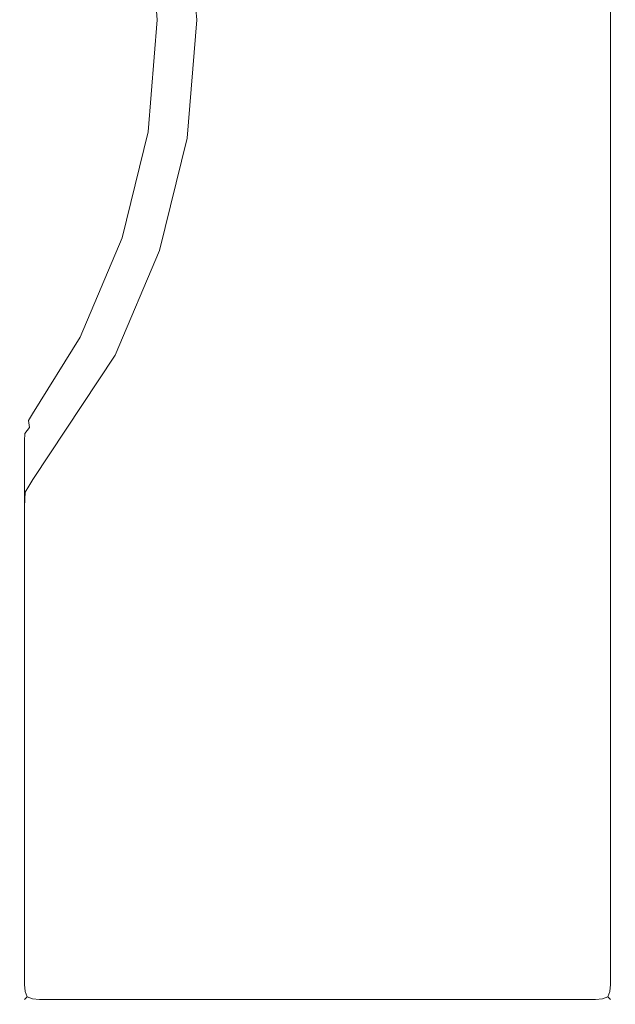
# Model space of a CAD drawing. Extents: x -22.5 to 22.5, y -75 to 0.
# Drawn here: x 8.4 to 17.5, y -75 to -60 of the extents above; entities that cross this region are included whole.
import ezdxf

# ---------------------------------------------------------------- set-up
doc = ezdxf.new("R2010")
doc.units = 0
doc.header["$LTSCALE"] = 500
doc.header["$MEASUREMENT"] = 0
doc.layers.add('EXC-CHROM', color=7, linetype='Continuous')

msp = doc.modelspace()

# ---------------------------------------------------------------- linework, layer by layer
at = {"layer": 'EXC-CHROM', "lineweight": 0}
for points, invisible_edges in [([(10.746, -60, 7.5), (17.2, -39.695, 7.5), (10.606, -58.259, 7.5), (10.746, -60, 7.5)], 15), ([(17.2, -74.7, 7.5), (17.2, -39.695, 7.5), (10.746, -60, 7.5), (17.2, -74.7, 7.5)], 15), ([(11.204, -58.16, -7.5), (17.2, -39.695, -7.5), (11.353, -60, -7.5), (11.204, -58.16, -7.5)], 15), ([(17.2, -39.695, -7.5), (17.2, -74.7, -7.5), (11.353, -60, -7.5), (17.2, -39.695, -7.5)], 15), ([(17.331, -74.7, -7.481), (17.2, -74.7, -7.5), (17.331, -39.695, -7.481), (17.331, -74.7, -7.481)], 15), ([(17.331, -39.695, 7.481), (17.2, -39.695, 7.5), (17.331, -74.7, 7.481), (17.331, -39.695, 7.481)], 15), ([(17.331, -39.695, -7.481), (17.2, -74.7, -7.5), (17.2, -39.695, -7.5), (17.331, -39.695, -7.481)], 15), ([(17.331, -74.7, 7.481), (17.2, -39.695, 7.5), (17.2, -74.7, 7.5), (17.331, -74.7, 7.481)], 15), ([(17.425, -74.7, -7.425), (17.331, -74.7, -7.481), (17.425, -39.695, -7.425), (17.425, -74.7, -7.425)], 11), ([(17.425, -39.695, 7.425), (17.331, -39.695, 7.481), (17.425, -74.7, 7.425), (17.425, -39.695, 7.425)], 11), ([(17.425, -39.695, -7.425), (17.331, -74.7, -7.481), (17.331, -39.695, -7.481), (17.425, -39.695, -7.425)], 15), ([(17.425, -74.7, 7.425), (17.331, -39.695, 7.481), (17.331, -74.7, 7.481), (17.425, -74.7, 7.425)], 15), ([(17.425, -39.695, -7.425), (17.481, -39.695, -7.331), (17.425, -74.7, -7.425), (17.425, -39.695, -7.425)], 15), ([(17.425, -74.7, 7.425), (17.481, -74.7, 7.331), (17.425, -39.695, 7.425), (17.425, -74.7, 7.425)], 15), ([(17.425, -74.7, -7.425), (17.481, -39.695, -7.331), (17.481, -74.7, -7.331), (17.425, -74.7, -7.425)], 15), ([(17.425, -39.695, 7.425), (17.481, -74.7, 7.331), (17.481, -39.695, 7.331), (17.425, -39.695, 7.425)], 15), ([(17.481, -39.695, -7.331), (17.5, -39.695, -7.2), (17.481, -74.7, -7.331), (17.481, -39.695, -7.331)], 15), ([(17.481, -74.7, 7.331), (17.5, -74.7, 7.2), (17.481, -39.695, 7.331), (17.481, -74.7, 7.331)], 15), ([(17.481, -74.7, -7.331), (17.5, -39.695, -7.2), (17.5, -74.7, -7.2), (17.481, -74.7, -7.331)], 15), ([(17.481, -39.695, 7.331), (17.5, -74.7, 7.2), (17.5, -39.695, 7.2), (17.481, -39.695, 7.331)], 15), ([(17.5, -39.695, 7.2), (17.5, -74.7, 7.2), (17.5, -39.695, -7.2), (17.5, -39.695, 7.2)], 15), ([(17.5, -39.695, -7.2), (17.5, -74.7, 7.2), (17.5, -74.7, -7.2), (17.5, -39.695, -7.2)], 15), ([(10.978, -58.197, -7.425), (11.064, -60, -7.331), (10.919, -58.207, -7.331), (10.978, -58.197, -7.425)], 15), ([(10.978, -58.197, -7.425), (11.073, -58.182, -7.481), (11.124, -60, -7.425), (10.978, -58.197, -7.425)], 11), ([(11.124, -60, -7.425), (11.064, -60, -7.331), (10.978, -58.197, -7.425), (11.124, -60, -7.425)], 15), ([(11.073, -58.182, -7.481), (11.204, -58.16, -7.5), (11.22, -60, -7.481), (11.073, -58.182, -7.481)], 15), ([(11.124, -60, -7.425), (11.073, -58.182, -7.481), (11.22, -60, -7.481), (11.124, -60, -7.425)], 15), ([(11.22, -60, -7.481), (11.204, -58.16, -7.5), (11.353, -60, -7.5), (11.22, -60, -7.481)], 15), ([(10.895, -58.211, -7.2), (10.458, -60, 7.2), (10.321, -58.305, 7.2), (10.895, -58.211, -7.2)], 15), ([(10.334, -58.303, 7.331), (10.321, -58.305, 7.2), (10.471, -60, 7.331), (10.334, -58.303, 7.331)], 15), ([(10.471, -60, 7.331), (10.321, -58.305, 7.2), (10.458, -60, 7.2), (10.471, -60, 7.331)], 15), ([(10.386, -58.294, 7.425), (10.334, -58.303, 7.331), (10.524, -60, 7.425), (10.386, -58.294, 7.425)], 11), ([(10.524, -60, 7.425), (10.334, -58.303, 7.331), (10.471, -60, 7.331), (10.524, -60, 7.425)], 15), ([(10.386, -58.294, 7.425), (10.615, -60, 7.481), (10.476, -58.28, 7.481), (10.386, -58.294, 7.425)], 15), ([(10.524, -60, 7.425), (10.615, -60, 7.481), (10.386, -58.294, 7.425), (10.524, -60, 7.425)], 15), ([(11.04, -60, -7.2), (10.458, -60, 7.2), (10.895, -58.211, -7.2), (11.04, -60, -7.2)], 15), ([(10.476, -58.28, 7.481), (10.746, -60, 7.5), (10.606, -58.259, 7.5), (10.476, -58.28, 7.481)], 15), ([(10.615, -60, 7.481), (10.746, -60, 7.5), (10.476, -58.28, 7.481), (10.615, -60, 7.481)], 15), ([(10.919, -58.207, -7.331), (11.04, -60, -7.2), (10.895, -58.211, -7.2), (10.919, -58.207, -7.331)], 15), ([(11.064, -60, -7.331), (11.04, -60, -7.2), (10.919, -58.207, -7.331), (11.064, -60, -7.331)], 15), ([(10.895, -61.789, -7.2), (10.321, -61.695, 7.2), (11.04, -60, -7.2), (10.895, -61.789, -7.2)], 15), ([(11.04, -60, -7.2), (10.321, -61.695, 7.2), (10.458, -60, 7.2), (11.04, -60, -7.2)], 15), ([(10.334, -61.697, 7.331), (10.458, -60, 7.2), (10.321, -61.695, 7.2), (10.334, -61.697, 7.331)], 15), ([(10.471, -60, 7.331), (10.458, -60, 7.2), (10.334, -61.697, 7.331), (10.471, -60, 7.331)], 15), ([(10.386, -61.706, 7.425), (10.471, -60, 7.331), (10.334, -61.697, 7.331), (10.386, -61.706, 7.425)], 15), ([(10.524, -60, 7.425), (10.471, -60, 7.331), (10.386, -61.706, 7.425), (10.524, -60, 7.425)], 11), ([(10.386, -61.706, 7.425), (10.476, -61.72, 7.481), (10.524, -60, 7.425), (10.386, -61.706, 7.425)], 15), ([(10.476, -61.72, 7.481), (10.606, -61.741, 7.5), (10.615, -60, 7.481), (10.476, -61.72, 7.481)], 15), ([(10.524, -60, 7.425), (10.476, -61.72, 7.481), (10.615, -60, 7.481), (10.524, -60, 7.425)], 15), ([(10.606, -61.741, 7.5), (17.2, -74.7, 7.5), (10.746, -60, 7.5), (10.606, -61.741, 7.5)], 15), ([(10.615, -60, 7.481), (10.606, -61.741, 7.5), (10.746, -60, 7.5), (10.615, -60, 7.481)], 15), ([(10.919, -61.793, -7.331), (10.895, -61.789, -7.2), (11.064, -60, -7.331), (10.919, -61.793, -7.331)], 15), ([(11.064, -60, -7.331), (10.895, -61.789, -7.2), (11.04, -60, -7.2), (11.064, -60, -7.331)], 15), ([(10.978, -61.803, -7.425), (10.919, -61.793, -7.331), (11.124, -60, -7.425), (10.978, -61.803, -7.425)], 15), ([(11.124, -60, -7.425), (10.919, -61.793, -7.331), (11.064, -60, -7.331), (11.124, -60, -7.425)], 15), ([(11.124, -60, -7.425), (11.22, -60, -7.481), (10.978, -61.803, -7.425), (11.124, -60, -7.425)], 11), ([(10.978, -61.803, -7.425), (11.22, -60, -7.481), (11.073, -61.818, -7.481), (10.978, -61.803, -7.425)], 15), ([(11.22, -60, -7.481), (11.353, -60, -7.5), (11.073, -61.818, -7.481), (11.22, -60, -7.481)], 15), ([(11.073, -61.818, -7.481), (11.353, -60, -7.5), (11.204, -61.84, -7.5), (11.073, -61.818, -7.481)], 15), ([(11.353, -60, -7.5), (17.2, -74.7, -7.5), (11.204, -61.84, -7.5), (11.353, -60, -7.5)], 15), ([(10.895, -61.789, -7.2), (9.924, -63.303, 7.2), (10.321, -61.695, 7.2), (10.895, -61.789, -7.2)], 15), ([(9.937, -63.308, 7.331), (10.321, -61.695, 7.2), (9.924, -63.303, 7.2), (9.937, -63.308, 7.331)], 15), ([(10.476, -63.487, -7.2), (9.924, -63.303, 7.2), (10.895, -61.789, -7.2), (10.476, -63.487, -7.2)], 15), ([(10.334, -61.697, 7.331), (10.321, -61.695, 7.2), (9.937, -63.308, 7.331), (10.334, -61.697, 7.331)], 15), ([(9.987, -63.324, 7.425), (10.334, -61.697, 7.331), (9.937, -63.308, 7.331), (9.987, -63.324, 7.425)], 15), ([(10.386, -61.706, 7.425), (10.334, -61.697, 7.331), (9.987, -63.324, 7.425), (10.386, -61.706, 7.425)], 11), ([(9.987, -63.324, 7.425), (10.074, -63.353, 7.481), (10.386, -61.706, 7.425), (9.987, -63.324, 7.425)], 15), ([(10.386, -61.706, 7.425), (10.074, -63.353, 7.481), (10.476, -61.72, 7.481), (10.386, -61.706, 7.425)], 15), ([(10.074, -63.353, 7.481), (10.198, -63.395, 7.5), (10.476, -61.72, 7.481), (10.074, -63.353, 7.481)], 15), ([(10.476, -61.72, 7.481), (10.198, -63.395, 7.5), (10.606, -61.741, 7.5), (10.476, -61.72, 7.481)], 15), ([(10.198, -63.395, 7.5), (17.2, -74.7, 7.5), (10.606, -61.741, 7.5), (10.198, -63.395, 7.5)], 15), ([(10.919, -61.793, -7.331), (10.476, -63.487, -7.2), (10.895, -61.789, -7.2), (10.919, -61.793, -7.331)], 15), ([(10.499, -63.495, -7.331), (10.476, -63.487, -7.2), (10.919, -61.793, -7.331), (10.499, -63.495, -7.331)], 15), ([(10.978, -61.803, -7.425), (10.499, -63.495, -7.331), (10.919, -61.793, -7.331), (10.978, -61.803, -7.425)], 15), ([(10.556, -63.514, -7.425), (10.499, -63.495, -7.331), (10.978, -61.803, -7.425), (10.556, -63.514, -7.425)], 15), ([(10.978, -61.803, -7.425), (11.073, -61.818, -7.481), (10.556, -63.514, -7.425), (10.978, -61.803, -7.425)], 11), ([(10.556, -63.514, -7.425), (11.073, -61.818, -7.481), (10.648, -63.544, -7.481), (10.556, -63.514, -7.425)], 15), ([(11.073, -61.818, -7.481), (11.204, -61.84, -7.5), (10.648, -63.544, -7.481), (11.073, -61.818, -7.481)], 15), ([(10.648, -63.544, -7.481), (11.204, -61.84, -7.5), (10.773, -63.586, -7.5), (10.648, -63.544, -7.481)], 15), ([(11.204, -61.84, -7.5), (17.2, -74.7, -7.5), (10.773, -63.586, -7.5), (11.204, -61.84, -7.5)], 15), ([(10.476, -63.487, -7.2), (9.289, -64.804, 7.2), (9.924, -63.303, 7.2), (10.476, -63.487, -7.2)], 15), ([(9.301, -64.81, 7.331), (9.924, -63.303, 7.2), (9.289, -64.804, 7.2), (9.301, -64.81, 7.331)], 15), ([(9.937, -63.308, 7.331), (9.924, -63.303, 7.2), (9.301, -64.81, 7.331), (9.937, -63.308, 7.331)], 15), ([(9.348, -64.834, 7.425), (9.937, -63.308, 7.331), (9.301, -64.81, 7.331), (9.348, -64.834, 7.425)], 15), ([(9.987, -63.324, 7.425), (9.937, -63.308, 7.331), (9.348, -64.834, 7.425), (9.987, -63.324, 7.425)], 11), ([(9.348, -64.834, 7.425), (9.43, -64.876, 7.481), (9.987, -63.324, 7.425), (9.348, -64.834, 7.425)], 15), ([(9.987, -63.324, 7.425), (9.43, -64.876, 7.481), (10.074, -63.353, 7.481), (9.987, -63.324, 7.425)], 15), ([(9.43, -64.876, 7.481), (9.546, -64.936, 7.5), (10.074, -63.353, 7.481), (9.43, -64.876, 7.481)], 15), ([(10.074, -63.353, 7.481), (9.546, -64.936, 7.5), (10.198, -63.395, 7.5), (10.074, -63.353, 7.481)], 15), ([(9.546, -64.936, 7.5), (17.2, -74.7, 7.5), (10.198, -63.395, 7.5), (9.546, -64.936, 7.5)], 15), ([(9.806, -65.071, -7.2), (9.289, -64.804, 7.2), (10.476, -63.487, -7.2), (9.806, -65.071, -7.2)], 15), ([(10.499, -63.495, -7.331), (9.806, -65.071, -7.2), (10.476, -63.487, -7.2), (10.499, -63.495, -7.331)], 15), ([(9.828, -65.082, -7.331), (9.806, -65.071, -7.2), (10.499, -63.495, -7.331), (9.828, -65.082, -7.331)], 15), ([(10.556, -63.514, -7.425), (9.828, -65.082, -7.331), (10.499, -63.495, -7.331), (10.556, -63.514, -7.425)], 15), ([(9.881, -65.111, -7.425), (9.828, -65.082, -7.331), (10.556, -63.514, -7.425), (9.881, -65.111, -7.425)], 15), ([(10.556, -63.514, -7.425), (10.648, -63.544, -7.481), (9.881, -65.111, -7.425), (10.556, -63.514, -7.425)], 11), ([(9.881, -65.111, -7.425), (10.648, -63.544, -7.481), (9.966, -65.156, -7.481), (9.881, -65.111, -7.425)], 15), ([(10.648, -63.544, -7.481), (10.773, -63.586, -7.5), (9.966, -65.156, -7.481), (10.648, -63.544, -7.481)], 15), ([(9.966, -65.156, -7.481), (10.773, -63.586, -7.5), (10.083, -65.219, -7.5), (9.966, -65.156, -7.481)], 15), ([(10.773, -63.586, -7.5), (17.2, -74.7, -7.5), (10.083, -65.219, -7.5), (10.773, -63.586, -7.5)], 15), ([(9.806, -65.071, -7.2), (8.592, -65.935, 7.2), (9.289, -64.804, 7.2), (9.806, -65.071, -7.2)], 15), ([(8.599, -65.946, 7.331), (9.289, -64.804, 7.2), (8.592, -65.935, 7.2), (8.599, -65.946, 7.331)], 15), ([(9.301, -64.81, 7.331), (9.289, -64.804, 7.2), (8.599, -65.946, 7.331), (9.301, -64.81, 7.331)], 15), ([(8.624, -66.003, 7.425), (9.301, -64.81, 7.331), (8.599, -65.946, 7.331), (8.624, -66.003, 7.425)], 15), ([(9.348, -64.834, 7.425), (9.301, -64.81, 7.331), (8.624, -66.003, 7.425), (9.348, -64.834, 7.425)], 11), ([(8.624, -66.003, 7.425), (8.667, -66.105, 7.481), (9.348, -64.834, 7.425), (8.624, -66.003, 7.425)], 15), ([(9.348, -64.834, 7.425), (8.667, -66.105, 7.481), (9.43, -64.876, 7.481), (9.348, -64.834, 7.425)], 15), ([(8.667, -66.105, 7.481), (8.729, -66.252, 7.5), (9.43, -64.876, 7.481), (8.667, -66.105, 7.481)], 15), ([(9.43, -64.876, 7.481), (8.729, -66.252, 7.5), (9.546, -64.936, 7.5), (9.43, -64.876, 7.481)], 15), ([(8.729, -66.252, 7.5), (17.2, -74.7, 7.5), (9.546, -64.936, 7.5), (8.729, -66.252, 7.5)], 15), ([(8.591, -66.905, -7.2), (8.592, -65.935, 7.2), (9.806, -65.071, -7.2), (8.591, -66.905, -7.2)], 15), ([(9.828, -65.082, -7.331), (8.591, -66.905, -7.2), (9.806, -65.071, -7.2), (9.828, -65.082, -7.331)], 15), ([(8.601, -66.936, -7.331), (8.591, -66.905, -7.2), (9.828, -65.082, -7.331), (8.601, -66.936, -7.331)], 15), ([(9.881, -65.111, -7.425), (8.601, -66.936, -7.331), (9.828, -65.082, -7.331), (9.881, -65.111, -7.425)], 15), ([(8.627, -67.007, -7.425), (8.601, -66.936, -7.331), (9.881, -65.111, -7.425), (8.627, -67.007, -7.425)], 15), ([(9.881, -65.111, -7.425), (9.966, -65.156, -7.481), (8.627, -67.007, -7.425), (9.881, -65.111, -7.425)], 11), ([(8.627, -67.007, -7.425), (9.966, -65.156, -7.481), (8.669, -67.118, -7.481), (8.627, -67.007, -7.425)], 15), ([(9.966, -65.156, -7.481), (10.083, -65.219, -7.5), (8.669, -67.118, -7.481), (9.966, -65.156, -7.481)], 15), ([(8.669, -67.118, -7.481), (10.083, -65.219, -7.5), (8.729, -67.268, -7.5), (8.669, -67.118, -7.481)], 15), ([(10.083, -65.219, -7.5), (17.2, -74.7, -7.5), (8.729, -67.268, -7.5), (10.083, -65.219, -7.5)], 15), ([(8.52, -66.064, 7.2), (8.592, -65.935, 7.2), (8.52, -67.035, -7.2), (8.52, -66.064, 7.2)], 15), ([(8.533, -66.071, 7.327), (8.592, -65.935, 7.2), (8.52, -66.064, 7.2), (8.533, -66.071, 7.327)], 15), ([(8.52, -67.035, -7.2), (8.592, -65.935, 7.2), (8.591, -66.905, -7.2), (8.52, -67.035, -7.2)], 15), ([(8.599, -65.946, 7.331), (8.592, -65.935, 7.2), (8.533, -66.071, 7.327), (8.599, -65.946, 7.331)], 15), ([(8.565, -66.104, 7.417), (8.599, -65.946, 7.331), (8.533, -66.071, 7.327), (8.565, -66.104, 7.417)], 15), ([(8.624, -66.003, 7.425), (8.599, -65.946, 7.331), (8.565, -66.104, 7.417), (8.624, -66.003, 7.425)], 11), ([(8.469, -66.199, 7.2), (8.52, -66.064, 7.2), (8.469, -67.17, -7.2), (8.469, -66.199, 7.2)], 15), ([(8.48, -66.194, 7.315), (8.52, -66.064, 7.2), (8.469, -66.199, 7.2), (8.48, -66.194, 7.315)], 15), ([(8.469, -67.17, -7.2), (8.52, -66.064, 7.2), (8.52, -67.035, -7.2), (8.469, -67.17, -7.2)], 15), ([(8.533, -66.071, 7.327), (8.52, -66.064, 7.2), (8.48, -66.194, 7.315), (8.533, -66.071, 7.327)], 15), ([(8.512, -66.198, 7.392), (8.533, -66.071, 7.327), (8.48, -66.194, 7.315), (8.512, -66.198, 7.392)], 15), ([(8.565, -66.104, 7.417), (8.533, -66.071, 7.327), (8.512, -66.198, 7.392), (8.565, -66.104, 7.417)], 15), ([(8.512, -66.198, 7.392), (8.576, -66.211, 7.463), (8.565, -66.104, 7.417), (8.512, -66.198, 7.392)], 15), ([(8.565, -66.104, 7.417), (8.667, -66.105, 7.481), (8.624, -66.003, 7.425), (8.565, -66.104, 7.417)], 15), ([(8.576, -66.211, 7.463), (8.667, -66.105, 7.481), (8.565, -66.104, 7.417), (8.576, -66.211, 7.463)], 11), ([(8.576, -66.211, 7.463), (8.729, -66.252, 7.5), (8.667, -66.105, 7.481), (8.576, -66.211, 7.463)], 15), ([(8.469, -66.199, 7.2), (8.439, -66.34, 7.2), (8.48, -66.194, 7.315), (8.469, -66.199, 7.2)], 15), ([(8.48, -66.194, 7.315), (8.439, -66.34, 7.2), (8.458, -66.325, 7.327), (8.48, -66.194, 7.315)], 15), ([(8.469, -67.17, -7.2), (8.439, -67.311, -7.2), (8.469, -66.199, 7.2), (8.469, -67.17, -7.2)], 15), ([(8.469, -66.199, 7.2), (8.439, -67.311, -7.2), (8.439, -66.34, 7.2), (8.469, -66.199, 7.2)], 15), ([(8.48, -66.194, 7.315), (8.458, -66.325, 7.327), (8.512, -66.198, 7.392), (8.48, -66.194, 7.315)], 15), ([(8.512, -66.198, 7.392), (8.458, -66.325, 7.327), (8.507, -66.302, 7.417), (8.512, -66.198, 7.392)], 15), ([(8.507, -66.302, 7.417), (8.576, -66.211, 7.463), (8.512, -66.198, 7.392), (8.507, -66.302, 7.417)], 14), ([(8.507, -66.302, 7.417), (8.597, -66.347, 7.481), (8.576, -66.211, 7.463), (8.507, -66.302, 7.417)], 15), ([(8.597, -66.347, 7.481), (8.729, -66.252, 7.5), (8.576, -66.211, 7.463), (8.597, -66.347, 7.481)], 15), ([(8.597, -66.347, 7.481), (8.729, -74.7, 7.5), (8.729, -66.252, 7.5), (8.597, -66.347, 7.481)], 15), ([(8.729, -74.7, 7.5), (17.2, -74.7, 7.5), (8.729, -66.252, 7.5), (8.729, -74.7, 7.5)], 15), ([(8.439, -66.34, 7.2), (8.429, -66.488, 7.2), (8.458, -66.325, 7.327), (8.439, -66.34, 7.2)], 15), ([(8.458, -66.325, 7.327), (8.429, -66.488, 7.2), (8.447, -66.465, 7.331), (8.458, -66.325, 7.327)], 15), ([(8.439, -67.311, -7.2), (8.429, -67.459, -7.2), (8.439, -66.34, 7.2), (8.439, -67.311, -7.2)], 15), ([(8.439, -66.34, 7.2), (8.429, -67.459, -7.2), (8.429, -66.488, 7.2), (8.439, -66.34, 7.2)], 15), ([(8.458, -66.325, 7.327), (8.447, -66.465, 7.331), (8.507, -66.302, 7.417), (8.458, -66.325, 7.327)], 15), ([(8.507, -66.302, 7.417), (8.447, -66.465, 7.331), (8.504, -66.418, 7.425), (8.507, -66.302, 7.417)], 15), ([(8.504, -66.418, 7.425), (8.447, -66.465, 7.331), (8.504, -74.7, 7.425), (8.504, -66.418, 7.425)], 11), ([(8.504, -66.418, 7.425), (8.597, -66.347, 7.481), (8.507, -66.302, 7.417), (8.504, -66.418, 7.425)], 11), ([(8.504, -66.418, 7.425), (8.597, -74.7, 7.481), (8.597, -66.347, 7.481), (8.504, -66.418, 7.425)], 15), ([(8.504, -74.7, 7.425), (8.597, -74.7, 7.481), (8.504, -66.418, 7.425), (8.504, -74.7, 7.425)], 15), ([(8.597, -74.7, 7.481), (8.729, -74.7, 7.5), (8.597, -66.347, 7.481), (8.597, -74.7, 7.481)], 15), ([(8.447, -66.465, 7.331), (8.429, -66.488, 7.2), (8.447, -74.7, 7.331), (8.447, -66.465, 7.331)], 15), ([(8.429, -67.459, -7.2), (8.429, -74.7, 7.2), (8.429, -66.488, 7.2), (8.429, -67.459, -7.2)], 15), ([(8.447, -74.7, 7.331), (8.429, -66.488, 7.2), (8.429, -74.7, 7.2), (8.447, -74.7, 7.331)], 15), ([(8.504, -74.7, 7.425), (8.447, -66.465, 7.331), (8.447, -74.7, 7.331), (8.504, -74.7, 7.425)], 15), ([(8.469, -67.17, -7.2), (8.52, -67.035, -7.2), (8.48, -67.181, -7.314), (8.469, -67.17, -7.2)], 15), ([(8.48, -67.181, -7.314), (8.52, -67.035, -7.2), (8.533, -67.059, -7.327), (8.48, -67.181, -7.314)], 15), ([(8.52, -67.035, -7.2), (8.591, -66.905, -7.2), (8.533, -67.059, -7.327), (8.52, -67.035, -7.2)], 15), ([(8.533, -67.059, -7.327), (8.591, -66.905, -7.2), (8.601, -66.936, -7.331), (8.533, -67.059, -7.327)], 15), ([(8.533, -67.059, -7.327), (8.601, -66.936, -7.331), (8.566, -67.106, -7.417), (8.533, -67.059, -7.327)], 15), ([(8.566, -67.106, -7.417), (8.601, -66.936, -7.331), (8.627, -67.007, -7.425), (8.566, -67.106, -7.417)], 15), ([(8.627, -67.007, -7.425), (8.669, -67.118, -7.481), (8.566, -67.106, -7.417), (8.627, -67.007, -7.425)], 11), ([(8.48, -67.181, -7.314), (8.439, -67.311, -7.2), (8.469, -67.17, -7.2), (8.48, -67.181, -7.314)], 15), ([(8.458, -67.314, -7.327), (8.439, -67.311, -7.2), (8.48, -67.181, -7.314), (8.458, -67.314, -7.327)], 15), ([(8.512, -67.196, -7.392), (8.458, -67.314, -7.327), (8.48, -67.181, -7.314), (8.512, -67.196, -7.392)], 15), ([(8.507, -67.304, -7.417), (8.458, -67.314, -7.327), (8.512, -67.196, -7.392), (8.507, -67.304, -7.417)], 11), ([(8.48, -67.181, -7.314), (8.533, -67.059, -7.327), (8.512, -67.196, -7.392), (8.48, -67.181, -7.314)], 15), ([(8.512, -67.196, -7.392), (8.577, -67.22, -7.463), (8.507, -67.304, -7.417), (8.512, -67.196, -7.392)], 15), ([(8.512, -67.196, -7.392), (8.533, -67.059, -7.327), (8.566, -67.106, -7.417), (8.512, -67.196, -7.392)], 15), ([(8.566, -67.106, -7.417), (8.577, -67.22, -7.463), (8.512, -67.196, -7.392), (8.566, -67.106, -7.417)], 11), ([(8.566, -67.106, -7.417), (8.669, -67.118, -7.481), (8.577, -67.22, -7.463), (8.566, -67.106, -7.417)], 15), ([(8.669, -67.118, -7.481), (8.729, -67.268, -7.5), (8.577, -67.22, -7.463), (8.669, -67.118, -7.481)], 15), ([(8.458, -67.314, -7.327), (8.429, -67.459, -7.2), (8.439, -67.311, -7.2), (8.458, -67.314, -7.327)], 15), ([(8.447, -67.454, -7.331), (8.429, -67.459, -7.2), (8.458, -67.314, -7.327), (8.447, -67.454, -7.331)], 15), ([(8.504, -67.421, -7.425), (8.447, -67.454, -7.331), (8.507, -67.304, -7.417), (8.504, -67.421, -7.425)], 11), ([(8.507, -67.304, -7.417), (8.447, -67.454, -7.331), (8.458, -67.314, -7.327), (8.507, -67.304, -7.417)], 15), ([(8.507, -67.304, -7.417), (8.597, -67.359, -7.481), (8.504, -67.421, -7.425), (8.507, -67.304, -7.417)], 15), ([(8.577, -67.22, -7.463), (8.597, -67.359, -7.481), (8.507, -67.304, -7.417), (8.577, -67.22, -7.463)], 15), ([(8.577, -67.22, -7.463), (8.729, -67.268, -7.5), (8.597, -67.359, -7.481), (8.577, -67.22, -7.463)], 15), ([(8.597, -67.359, -7.481), (8.729, -67.268, -7.5), (8.597, -74.7, -7.481), (8.597, -67.359, -7.481)], 15), ([(8.597, -74.7, -7.481), (8.729, -67.268, -7.5), (8.729, -74.7, -7.5), (8.597, -74.7, -7.481)], 15), ([(8.729, -67.268, -7.5), (17.2, -74.7, -7.5), (8.729, -74.7, -7.5), (8.729, -67.268, -7.5)], 15), ([(8.447, -74.7, -7.331), (8.429, -74.7, -7.2), (8.447, -67.454, -7.331), (8.447, -74.7, -7.331)], 15), ([(8.447, -67.454, -7.331), (8.429, -74.7, -7.2), (8.429, -67.459, -7.2), (8.447, -67.454, -7.331)], 15), ([(8.429, -74.7, -7.2), (8.429, -74.7, 7.2), (8.429, -67.459, -7.2), (8.429, -74.7, -7.2)], 15), ([(8.504, -74.7, -7.425), (8.447, -74.7, -7.331), (8.504, -67.421, -7.425), (8.504, -74.7, -7.425)], 15), ([(8.504, -67.421, -7.425), (8.447, -74.7, -7.331), (8.447, -67.454, -7.331), (8.504, -67.421, -7.425)], 15), ([(8.504, -67.421, -7.425), (8.597, -67.359, -7.481), (8.504, -74.7, -7.425), (8.504, -67.421, -7.425)], 11), ([(8.504, -74.7, -7.425), (8.597, -67.359, -7.481), (8.597, -74.7, -7.481), (8.504, -74.7, -7.425)], 15), ([(8.447, -74.7, 7.331), (8.429, -74.7, 7.2), (8.466, -74.822, 7.322), (8.447, -74.7, 7.331)], 15), ([(8.447, -74.831, -7.2), (8.429, -74.7, -7.2), (8.466, -74.822, -7.322), (8.447, -74.831, -7.2)], 15), ([(8.447, -74.831, 7.2), (8.429, -74.7, 7.2), (8.447, -74.831, -7.2), (8.447, -74.831, 7.2)], 15), ([(8.466, -74.822, 7.322), (8.429, -74.7, 7.2), (8.447, -74.831, 7.2), (8.466, -74.822, 7.322)], 15), ([(8.466, -74.822, -7.322), (8.429, -74.7, -7.2), (8.447, -74.7, -7.331), (8.466, -74.822, -7.322)], 15), ([(8.447, -74.831, -7.2), (8.429, -74.7, 7.2), (8.429, -74.7, -7.2), (8.447, -74.831, -7.2)], 15), ([(8.504, -74.7, 7.425), (8.447, -74.7, 7.331), (8.513, -74.803, 7.416), (8.504, -74.7, 7.425)], 11), ([(8.466, -74.822, -7.322), (8.447, -74.7, -7.331), (8.513, -74.803, -7.416), (8.466, -74.822, -7.322)], 15), ([(8.513, -74.803, 7.416), (8.447, -74.7, 7.331), (8.466, -74.822, 7.322), (8.513, -74.803, 7.416)], 15), ([(8.513, -74.803, -7.416), (8.447, -74.7, -7.331), (8.504, -74.7, -7.425), (8.513, -74.803, -7.416)], 15), ([(8.466, -74.822, 7.322), (8.447, -74.831, 7.2), (8.513, -74.916, 7.303), (8.466, -74.822, 7.322)], 15), ([(8.513, -74.916, -7.303), (8.447, -74.831, -7.2), (8.466, -74.822, -7.322), (8.513, -74.916, -7.303)], 15), ([(8.504, -74.925, -7.2), (8.447, -74.831, -7.2), (8.513, -74.916, -7.303), (8.504, -74.925, -7.2)], 11), ([(8.504, -74.925, 7.2), (8.447, -74.831, 7.2), (8.504, -74.925, -7.2), (8.504, -74.925, 7.2)], 11), ([(8.513, -74.916, 7.303), (8.447, -74.831, 7.2), (8.504, -74.925, 7.2), (8.513, -74.916, 7.303)], 15), ([(8.504, -74.925, -7.2), (8.447, -74.831, 7.2), (8.447, -74.831, -7.2), (8.504, -74.925, -7.2)], 15), ([(8.513, -74.803, 7.416), (8.466, -74.822, 7.322), (8.541, -74.888, 7.387), (8.513, -74.803, 7.416)], 11), ([(8.541, -74.888, -7.387), (8.466, -74.822, -7.322), (8.513, -74.803, -7.416), (8.541, -74.888, -7.387)], 15), ([(8.513, -74.916, -7.303), (8.466, -74.822, -7.322), (8.541, -74.888, -7.387), (8.513, -74.916, -7.303)], 11), ([(8.541, -74.888, 7.387), (8.466, -74.822, 7.322), (8.513, -74.916, 7.303), (8.541, -74.888, 7.387)], 15), ([(8.504, -74.7, -7.425), (8.597, -74.7, -7.481), (8.513, -74.803, -7.416), (8.504, -74.7, -7.425)], 11), ([(8.513, -74.803, 7.416), (8.597, -74.7, 7.481), (8.504, -74.7, 7.425), (8.513, -74.803, 7.416)], 15), ([(8.607, -74.822, 7.463), (8.597, -74.7, 7.481), (8.513, -74.803, 7.416), (8.607, -74.822, 7.463)], 15), ([(8.513, -74.803, -7.416), (8.597, -74.7, -7.481), (8.607, -74.822, -7.463), (8.513, -74.803, -7.416)], 15), ([(8.513, -74.803, -7.416), (8.607, -74.822, -7.463), (8.541, -74.888, -7.387), (8.513, -74.803, -7.416)], 11), ([(8.541, -74.888, 7.387), (8.607, -74.822, 7.463), (8.513, -74.803, 7.416), (8.541, -74.888, 7.387)], 15), ([(8.625, -74.916, 7.416), (8.607, -74.822, 7.463), (8.541, -74.888, 7.387), (8.625, -74.916, 7.416)], 11), ([(8.541, -74.888, -7.387), (8.607, -74.822, -7.463), (8.625, -74.916, -7.416), (8.541, -74.888, -7.387)], 15), ([(8.597, -74.7, -7.481), (8.729, -74.7, -7.5), (8.607, -74.822, -7.463), (8.597, -74.7, -7.481)], 15), ([(8.607, -74.822, 7.463), (8.729, -74.7, 7.5), (8.597, -74.7, 7.481), (8.607, -74.822, 7.463)], 15), ([(8.729, -74.831, 7.481), (8.729, -74.7, 7.5), (8.607, -74.822, 7.463), (8.729, -74.831, 7.481)], 15), ([(8.607, -74.822, -7.463), (8.729, -74.7, -7.5), (8.729, -74.831, -7.481), (8.607, -74.822, -7.463)], 15), ([(8.607, -74.822, -7.463), (8.729, -74.831, -7.481), (8.625, -74.916, -7.416), (8.607, -74.822, -7.463)], 15), ([(8.625, -74.916, 7.416), (8.729, -74.831, 7.481), (8.607, -74.822, 7.463), (8.625, -74.916, 7.416)], 15), ([(8.729, -74.925, 7.425), (8.729, -74.831, 7.481), (8.625, -74.916, 7.416), (8.729, -74.925, 7.425)], 11), ([(8.625, -74.916, -7.416), (8.729, -74.831, -7.481), (8.729, -74.925, -7.425), (8.625, -74.916, -7.416)], 15), ([(8.729, -74.831, -7.481), (8.729, -74.7, -7.5), (17.2, -74.831, -7.481), (8.729, -74.831, -7.481)], 15), ([(17.2, -74.831, 7.481), (17.2, -74.7, 7.5), (8.729, -74.831, 7.481), (17.2, -74.831, 7.481)], 15), ([(17.2, -74.831, -7.481), (8.729, -74.7, -7.5), (17.2, -74.7, -7.5), (17.2, -74.831, -7.481)], 15), ([(8.729, -74.831, 7.481), (17.2, -74.7, 7.5), (8.729, -74.7, 7.5), (8.729, -74.831, 7.481)], 15), ([(8.729, -74.925, -7.425), (8.729, -74.831, -7.481), (17.2, -74.925, -7.425), (8.729, -74.925, -7.425)], 11), ([(17.2, -74.925, 7.425), (17.2, -74.831, 7.481), (8.729, -74.925, 7.425), (17.2, -74.925, 7.425)], 11), ([(17.2, -74.925, -7.425), (8.729, -74.831, -7.481), (17.2, -74.831, -7.481), (17.2, -74.925, -7.425)], 15), ([(8.729, -74.925, 7.425), (17.2, -74.831, 7.481), (8.729, -74.831, 7.481), (8.729, -74.925, 7.425)], 15), ([(17.2, -74.831, -7.481), (17.2, -74.7, -7.5), (17.322, -74.822, -7.463), (17.2, -74.831, -7.481)], 15), ([(17.331, -74.7, 7.481), (17.2, -74.7, 7.5), (17.322, -74.822, 7.463), (17.331, -74.7, 7.481)], 15), ([(17.322, -74.822, -7.463), (17.2, -74.7, -7.5), (17.331, -74.7, -7.481), (17.322, -74.822, -7.463)], 15), ([(17.322, -74.822, 7.463), (17.2, -74.7, 7.5), (17.2, -74.831, 7.481), (17.322, -74.822, 7.463)], 15), ([(17.322, -74.822, 7.463), (17.2, -74.831, 7.481), (17.303, -74.916, 7.416), (17.322, -74.822, 7.463)], 15), ([(17.303, -74.916, -7.416), (17.2, -74.831, -7.481), (17.322, -74.822, -7.463), (17.303, -74.916, -7.416)], 15), ([(17.2, -74.925, -7.425), (17.2, -74.831, -7.481), (17.303, -74.916, -7.416), (17.2, -74.925, -7.425)], 11), ([(17.303, -74.916, 7.416), (17.2, -74.831, 7.481), (17.2, -74.925, 7.425), (17.303, -74.916, 7.416)], 15), ([(17.303, -74.916, -7.416), (17.322, -74.822, -7.463), (17.388, -74.888, -7.387), (17.303, -74.916, -7.416)], 11), ([(17.388, -74.888, 7.388), (17.322, -74.822, 7.463), (17.303, -74.916, 7.416), (17.388, -74.888, 7.388)], 15), ([(17.322, -74.822, -7.463), (17.331, -74.7, -7.481), (17.416, -74.803, -7.416), (17.322, -74.822, -7.463)], 15), ([(17.416, -74.803, 7.416), (17.331, -74.7, 7.481), (17.322, -74.822, 7.463), (17.416, -74.803, 7.416)], 15), ([(17.416, -74.803, 7.416), (17.322, -74.822, 7.463), (17.388, -74.888, 7.388), (17.416, -74.803, 7.416)], 11), ([(17.388, -74.888, -7.387), (17.322, -74.822, -7.463), (17.416, -74.803, -7.416), (17.388, -74.888, -7.387)], 15), ([(17.425, -74.7, 7.425), (17.331, -74.7, 7.481), (17.416, -74.803, 7.416), (17.425, -74.7, 7.425)], 11), ([(17.416, -74.803, -7.416), (17.331, -74.7, -7.481), (17.425, -74.7, -7.425), (17.416, -74.803, -7.416)], 15), ([(17.416, -74.803, -7.416), (17.463, -74.822, -7.322), (17.388, -74.888, -7.387), (17.416, -74.803, -7.416)], 11), ([(17.388, -74.888, 7.388), (17.463, -74.822, 7.322), (17.416, -74.803, 7.416), (17.388, -74.888, 7.388)], 15), ([(17.416, -74.916, 7.303), (17.463, -74.822, 7.322), (17.388, -74.888, 7.388), (17.416, -74.916, 7.303)], 11), ([(17.388, -74.888, -7.387), (17.463, -74.822, -7.322), (17.416, -74.916, -7.303), (17.388, -74.888, -7.387)], 15), ([(17.463, -74.822, 7.322), (17.481, -74.7, 7.331), (17.416, -74.803, 7.416), (17.463, -74.822, 7.322)], 15), ([(17.425, -74.7, -7.425), (17.481, -74.7, -7.331), (17.416, -74.803, -7.416), (17.425, -74.7, -7.425)], 11), ([(17.416, -74.803, 7.416), (17.481, -74.7, 7.331), (17.425, -74.7, 7.425), (17.416, -74.803, 7.416)], 15), ([(17.416, -74.803, -7.416), (17.481, -74.7, -7.331), (17.463, -74.822, -7.322), (17.416, -74.803, -7.416)], 15), ([(17.463, -74.822, -7.322), (17.481, -74.831, -7.2), (17.416, -74.916, -7.303), (17.463, -74.822, -7.322)], 15), ([(17.416, -74.916, 7.303), (17.481, -74.831, 7.2), (17.463, -74.822, 7.322), (17.416, -74.916, 7.303)], 15), ([(17.425, -74.925, 7.2), (17.481, -74.831, 7.2), (17.416, -74.916, 7.303), (17.425, -74.925, 7.2)], 11), ([(17.416, -74.916, -7.303), (17.481, -74.831, -7.2), (17.425, -74.925, -7.2), (17.416, -74.916, -7.303)], 15), ([(17.425, -74.925, -7.2), (17.481, -74.831, -7.2), (17.425, -74.925, 7.2), (17.425, -74.925, -7.2)], 15), ([(17.425, -74.925, 7.2), (17.481, -74.831, -7.2), (17.481, -74.831, 7.2), (17.425, -74.925, 7.2)], 15), ([(17.481, -74.831, 7.2), (17.5, -74.7, 7.2), (17.463, -74.822, 7.322), (17.481, -74.831, 7.2)], 15), ([(17.481, -74.7, -7.331), (17.5, -74.7, -7.2), (17.463, -74.822, -7.322), (17.481, -74.7, -7.331)], 15), ([(17.463, -74.822, 7.322), (17.5, -74.7, 7.2), (17.481, -74.7, 7.331), (17.463, -74.822, 7.322)], 15), ([(17.463, -74.822, -7.322), (17.5, -74.7, -7.2), (17.481, -74.831, -7.2), (17.463, -74.822, -7.322)], 15), ([(17.481, -74.831, -7.2), (17.5, -74.7, -7.2), (17.481, -74.831, 7.2), (17.481, -74.831, -7.2)], 15), ([(17.481, -74.831, 7.2), (17.5, -74.7, -7.2), (17.5, -74.7, 7.2), (17.481, -74.831, 7.2)], 15), ([(8.504, -74.925, 7.2), (8.597, -74.981, 7.2), (8.513, -74.916, 7.303), (8.504, -74.925, 7.2)], 11), ([(8.513, -74.916, -7.303), (8.597, -74.981, -7.2), (8.504, -74.925, -7.2), (8.513, -74.916, -7.303)], 15), ([(8.504, -74.925, -7.2), (8.597, -74.981, -7.2), (8.504, -74.925, 7.2), (8.504, -74.925, -7.2)], 15), ([(8.504, -74.925, 7.2), (8.597, -74.981, -7.2), (8.597, -74.981, 7.2), (8.504, -74.925, 7.2)], 15), ([(8.513, -74.916, 7.303), (8.607, -74.963, 7.322), (8.541, -74.888, 7.387), (8.513, -74.916, 7.303)], 11), ([(8.541, -74.888, -7.387), (8.607, -74.963, -7.322), (8.513, -74.916, -7.303), (8.541, -74.888, -7.387)], 15), ([(8.607, -74.963, -7.322), (8.597, -74.981, -7.2), (8.513, -74.916, -7.303), (8.607, -74.963, -7.322)], 15), ([(8.513, -74.916, 7.303), (8.597, -74.981, 7.2), (8.607, -74.963, 7.322), (8.513, -74.916, 7.303)], 15), ([(8.625, -74.916, -7.416), (8.607, -74.963, -7.322), (8.541, -74.888, -7.387), (8.625, -74.916, -7.416)], 11), ([(8.541, -74.888, 7.387), (8.607, -74.963, 7.322), (8.625, -74.916, 7.416), (8.541, -74.888, 7.387)], 15), ([(8.597, -74.981, 7.2), (8.729, -75, 7.2), (8.607, -74.963, 7.322), (8.597, -74.981, 7.2)], 15), ([(8.607, -74.963, -7.322), (8.729, -75, -7.2), (8.597, -74.981, -7.2), (8.607, -74.963, -7.322)], 15), ([(8.597, -74.981, -7.2), (8.729, -75, -7.2), (8.597, -74.981, 7.2), (8.597, -74.981, -7.2)], 15), ([(8.597, -74.981, 7.2), (8.729, -75, -7.2), (8.729, -75, 7.2), (8.597, -74.981, 7.2)], 15), ([(8.607, -74.963, 7.322), (8.729, -74.981, 7.331), (8.625, -74.916, 7.416), (8.607, -74.963, 7.322)], 15), ([(8.625, -74.916, -7.416), (8.729, -74.981, -7.331), (8.607, -74.963, -7.322), (8.625, -74.916, -7.416)], 15), ([(8.729, -74.981, -7.331), (8.729, -75, -7.2), (8.607, -74.963, -7.322), (8.729, -74.981, -7.331)], 15), ([(8.607, -74.963, 7.322), (8.729, -75, 7.2), (8.729, -74.981, 7.331), (8.607, -74.963, 7.322)], 15), ([(8.729, -74.925, -7.425), (8.729, -74.981, -7.331), (8.625, -74.916, -7.416), (8.729, -74.925, -7.425)], 11), ([(8.625, -74.916, 7.416), (8.729, -74.981, 7.331), (8.729, -74.925, 7.425), (8.625, -74.916, 7.416)], 15), ([(8.729, -74.925, 7.425), (8.729, -74.981, 7.331), (17.2, -74.925, 7.425), (8.729, -74.925, 7.425)], 15), ([(17.2, -74.925, -7.425), (17.2, -74.981, -7.331), (8.729, -74.925, -7.425), (17.2, -74.925, -7.425)], 15), ([(17.2, -74.925, 7.425), (8.729, -74.981, 7.331), (17.2, -74.981, 7.331), (17.2, -74.925, 7.425)], 15), ([(8.729, -74.925, -7.425), (17.2, -74.981, -7.331), (8.729, -74.981, -7.331), (8.729, -74.925, -7.425)], 15), ([(8.729, -74.981, 7.331), (8.729, -75, 7.2), (17.2, -74.981, 7.331), (8.729, -74.981, 7.331)], 15), ([(17.2, -74.981, -7.331), (17.2, -75, -7.2), (8.729, -74.981, -7.331), (17.2, -74.981, -7.331)], 15), ([(17.2, -74.981, 7.331), (8.729, -75, 7.2), (17.2, -75, 7.2), (17.2, -74.981, 7.331)], 15), ([(8.729, -74.981, -7.331), (17.2, -75, -7.2), (8.729, -75, -7.2), (8.729, -74.981, -7.331)], 15), ([(17.2, -74.925, 7.425), (17.2, -74.981, 7.331), (17.303, -74.916, 7.416), (17.2, -74.925, 7.425)], 11), ([(17.322, -74.963, -7.322), (17.2, -74.981, -7.331), (17.303, -74.916, -7.416), (17.322, -74.963, -7.322)], 15), ([(17.303, -74.916, 7.416), (17.2, -74.981, 7.331), (17.322, -74.963, 7.322), (17.303, -74.916, 7.416)], 15), ([(17.303, -74.916, -7.416), (17.2, -74.981, -7.331), (17.2, -74.925, -7.425), (17.303, -74.916, -7.416)], 15), ([(17.2, -74.981, 7.331), (17.2, -75, 7.2), (17.322, -74.963, 7.322), (17.2, -74.981, 7.331)], 15), ([(17.331, -74.981, -7.2), (17.2, -75, -7.2), (17.322, -74.963, -7.322), (17.331, -74.981, -7.2)], 15), ([(17.322, -74.963, 7.322), (17.2, -75, 7.2), (17.331, -74.981, 7.2), (17.322, -74.963, 7.322)], 15), ([(17.322, -74.963, -7.322), (17.2, -75, -7.2), (17.2, -74.981, -7.331), (17.322, -74.963, -7.322)], 15), ([(17.331, -74.981, 7.2), (17.2, -75, 7.2), (17.331, -74.981, -7.2), (17.331, -74.981, 7.2)], 15), ([(17.331, -74.981, -7.2), (17.2, -75, 7.2), (17.2, -75, -7.2), (17.331, -74.981, -7.2)], 15), ([(17.303, -74.916, 7.416), (17.322, -74.963, 7.322), (17.388, -74.888, 7.388), (17.303, -74.916, 7.416)], 11), ([(17.388, -74.888, -7.387), (17.322, -74.963, -7.322), (17.303, -74.916, -7.416), (17.388, -74.888, -7.387)], 15), ([(17.416, -74.916, -7.303), (17.322, -74.963, -7.322), (17.388, -74.888, -7.387), (17.416, -74.916, -7.303)], 11), ([(17.388, -74.888, 7.388), (17.322, -74.963, 7.322), (17.416, -74.916, 7.303), (17.388, -74.888, 7.388)], 15), ([(17.322, -74.963, 7.322), (17.331, -74.981, 7.2), (17.416, -74.916, 7.303), (17.322, -74.963, 7.322)], 15), ([(17.416, -74.916, -7.303), (17.331, -74.981, -7.2), (17.322, -74.963, -7.322), (17.416, -74.916, -7.303)], 15), ([(17.425, -74.925, -7.2), (17.331, -74.981, -7.2), (17.416, -74.916, -7.303), (17.425, -74.925, -7.2)], 11), ([(17.416, -74.916, 7.303), (17.331, -74.981, 7.2), (17.425, -74.925, 7.2), (17.416, -74.916, 7.303)], 15), ([(17.425, -74.925, 7.2), (17.331, -74.981, 7.2), (17.425, -74.925, -7.2), (17.425, -74.925, 7.2)], 11), ([(17.425, -74.925, -7.2), (17.331, -74.981, 7.2), (17.331, -74.981, -7.2), (17.425, -74.925, -7.2)], 15), ([(17.2, -75, -7.2), (17.2, -75, 7.2), (8.729, -75, -7.2), (17.2, -75, -7.2)], 15), ([(8.729, -75, -7.2), (17.2, -75, 7.2), (8.729, -75, 7.2), (8.729, -75, -7.2)], 15)]:
    msp.add_3dface(points, dxfattribs=dict(at, invisible_edges=invisible_edges))

doc.saveas('drawing.dxf')
